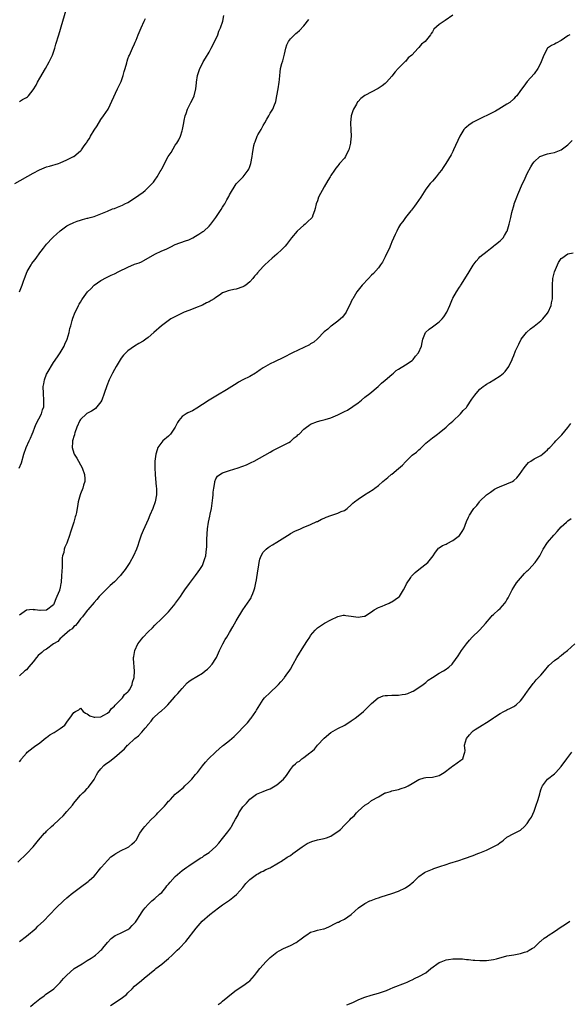
# Model space of a CAD drawing. Units: inches. Extents: x 2610000 to 2613000, y 1491000 to 1494000.
# Drawn here: x 2611181 to 2611343, y 1491658 to 1491949 of the extents above; entities that cross this region are included whole.
import ezdxf

# ---------------------------------------------------------------- set-up
doc = ezdxf.new("R2010")
doc.units = ezdxf.units.IN
doc.header["$MEASUREMENT"] = 0
doc.layers.add('LD26101491_10ft', color=93, linetype='Continuous')

msp = doc.modelspace()

# ---------------------------------------------------------------- linework, layer by layer
at = {"layer": 'LD26101491_10ft'}
for points, elevation in [([(2611181, 1491925.31), (2611181.83, 1491925.83), (2611183, 1491926.48), (2611183.33, 1491926.67), (2611183.6, 1491927), (2611185, 1491928.75), (2611185.86, 1491930.14), (2611186.31, 1491931), (2611187, 1491932.2), (2611188.65, 1491935), (2611189.79, 1491937), (2611190.71, 1491939), (2611191.38, 1491941), (2611191.73, 1491942.27), (2611192.55, 1491945), (2611193.81, 1491949), (2611195.59, 1491955)], 8400), ([(2611179.56, 1491901), (2611185, 1491904.12), (2611186.89, 1491905.1), (2611188.31, 1491905.69), (2611189, 1491905.94), (2611189.8, 1491906.2), (2611192.54, 1491907), (2611193, 1491907.16), (2611195, 1491908.04), (2611196.9, 1491909), (2611197, 1491909.06), (2611199, 1491910.68), (2611199.16, 1491910.84), (2611199.3, 1491911), (2611199.87, 1491911.87), (2611200.68, 1491913), (2611200.83, 1491913.17), (2611201, 1491913.47), (2611201.64, 1491914.36), (2611201.94, 1491915), (2611203, 1491916.78), (2611203.88, 1491918.12), (2611205, 1491919.99), (2611205.83, 1491921), (2611207.16, 1491923), (2611209.92, 1491929), (2611210.92, 1491931), (2611211, 1491931.2), (2611211.63, 1491933), (2611211.87, 1491934.13), (2611212.18, 1491935), (2611212.67, 1491936.67), (2611212.76, 1491937.24), (2611213, 1491937.87), (2611213.28, 1491938.72), (2611213.44, 1491939), (2611214.33, 1491941), (2611215, 1491942.35), (2611215.2, 1491942.8), (2611215.41, 1491943.41), (2611216.06, 1491945), (2611216.35, 1491945.65), (2611216.88, 1491947), (2611217.8, 1491949), (2611218.2, 1491949.8)], 8390), ([(2611180.9, 1491816.9), (2611181.53, 1491818.47), (2611182.29, 1491821), (2611182.96, 1491823), (2611183.79, 1491825), (2611184.19, 1491825.81), (2611184.7, 1491827), (2611185, 1491827.64), (2611185.51, 1491829), (2611185.95, 1491830.05), (2611187.47, 1491833), (2611187.81, 1491834.19), (2611188.14, 1491835), (2611188.21, 1491836.21), (2611188.21, 1491837), (2611188.03, 1491839), (2611188.01, 1491841), (2611188.14, 1491841.86), (2611188.35, 1491843), (2611189, 1491844.66), (2611189.17, 1491845), (2611191, 1491848.13), (2611192.22, 1491849.78), (2611193.04, 1491850.96), (2611194.17, 1491853), (2611194.4, 1491853.6), (2611195.02, 1491855.02), (2611195.61, 1491857), (2611195.86, 1491858.14), (2611196.1, 1491859), (2611196.57, 1491860.57), (2611196.75, 1491861.25), (2611197.46, 1491863), (2611197.91, 1491863.91), (2611198.38, 1491865), (2611198.6, 1491865.4), (2611199, 1491866.02), (2611199.35, 1491866.65), (2611199.57, 1491867), (2611201.11, 1491869), (2611202.05, 1491869.95), (2611203, 1491871), (2611205, 1491872.38), (2611206.68, 1491873.31), (2611208.03, 1491873.97), (2611209, 1491874.39), (2611210.29, 1491875), (2611213, 1491876.36), (2611215, 1491877.17), (2611216.36, 1491877.64), (2611217, 1491877.9), (2611217.73, 1491878.27), (2611221, 1491880.19), (2611223, 1491881.1), (2611224.32, 1491881.68), (2611225.65, 1491882.35), (2611227.01, 1491882.99), (2611230.06, 1491884.06), (2611231, 1491884.41), (2611232.23, 1491885), (2611233, 1491885.43), (2611233.97, 1491886.03), (2611235.18, 1491886.82), (2611235.41, 1491887), (2611237, 1491888.45), (2611237.47, 1491889), (2611238.14, 1491889.86), (2611238.98, 1491891), (2611240.61, 1491893.39), (2611241, 1491894.06), (2611241.38, 1491894.62), (2611241.6, 1491895), (2611242.25, 1491896.25), (2611242.79, 1491897.21), (2611243, 1491897.66), (2611245, 1491900.93), (2611247.08, 1491903), (2611248.55, 1491905), (2611248.72, 1491905.28), (2611249, 1491906.08), (2611249.28, 1491907), (2611249.76, 1491909), (2611249.85, 1491909.85), (2611250.25, 1491912.25), (2611250.41, 1491913), (2611250.6, 1491913.4), (2611251.2, 1491915), (2611251.44, 1491915.44), (2611252.34, 1491917), (2611252.6, 1491917.4), (2611253, 1491918.21), (2611253.47, 1491919), (2611254.1, 1491920.1), (2611254.6, 1491921), (2611255, 1491921.8), (2611255.82, 1491923), (2611256.29, 1491924.29), (2611256.6, 1491925), (2611256.69, 1491925.31), (2611256.99, 1491927), (2611257.39, 1491929), (2611257.73, 1491931), (2611257.75, 1491931.75), (2611257.87, 1491933), (2611258.04, 1491933.96), (2611258.14, 1491935), (2611258.53, 1491936.53), (2611258.75, 1491937.25), (2611259.27, 1491939.28), (2611259.66, 1491941), (2611259.97, 1491942.03), (2611260.43, 1491943), (2611261, 1491943.79), (2611262.24, 1491945), (2611262.66, 1491945.34), (2611263, 1491945.66), (2611263.72, 1491946.28), (2611265, 1491947.66), (2611266.48, 1491949.53)], 8370), ([(2611180.94, 1491869.06), (2611181.73, 1491871), (2611182.15, 1491872.15), (2611182.43, 1491873), (2611183.26, 1491875), (2611184.42, 1491877), (2611184.65, 1491877.35), (2611185.49, 1491878.51), (2611185.86, 1491879), (2611187, 1491880.54), (2611187.39, 1491881), (2611188.05, 1491881.96), (2611189, 1491883.12), (2611190.69, 1491885), (2611191, 1491885.31), (2611191.89, 1491886.11), (2611193, 1491887.04), (2611195, 1491888.52), (2611195.92, 1491889), (2611196.65, 1491889.35), (2611197, 1491889.48), (2611198.05, 1491889.95), (2611199, 1491890.19), (2611199.57, 1491890.43), (2611201, 1491890.76), (2611201.17, 1491890.83), (2611201.86, 1491891), (2611203, 1491891.33), (2611205, 1491892.06), (2611207, 1491892.87), (2611208.49, 1491893.51), (2611209, 1491893.69), (2611209.95, 1491894.05), (2611211.37, 1491894.63), (2611212.07, 1491895), (2611213, 1491895.47), (2611215, 1491896.75), (2611217.47, 1491898.53), (2611218.06, 1491899), (2611219, 1491899.88), (2611220.17, 1491901), (2611220.56, 1491901.44), (2611221, 1491902.07), (2611221.69, 1491903), (2611222.56, 1491904.56), (2611222.82, 1491905), (2611223, 1491905.37), (2611224.94, 1491909), (2611225.78, 1491910.22), (2611227, 1491912.33), (2611227.44, 1491913), (2611228.01, 1491913.99), (2611228.5, 1491915), (2611229, 1491916.63), (2611229.14, 1491917), (2611229.53, 1491919), (2611229.63, 1491919.63), (2611229.91, 1491921), (2611230.24, 1491921.76), (2611230.6, 1491923), (2611231, 1491923.84), (2611231.64, 1491925), (2611232.14, 1491925.86), (2611232.57, 1491927), (2611233.04, 1491929), (2611233.25, 1491930.75), (2611233.26, 1491931), (2611233.6, 1491933), (2611234.29, 1491935), (2611235, 1491936.48), (2611235.29, 1491937), (2611235.96, 1491938.04), (2611237, 1491939.83), (2611237.63, 1491941), (2611239, 1491943.7), (2611239.53, 1491945), (2611239.92, 1491946.08), (2611240.32, 1491947), (2611241.02, 1491949), (2611241.31, 1491950.69)], 8380), ([(2611309, 1491950.84), (2611306.79, 1491949.21), (2611306.46, 1491949), (2611305, 1491948), (2611303.37, 1491946.63), (2611303, 1491945.87), (2611302.58, 1491945.42), (2611302.39, 1491945), (2611300.79, 1491943), (2611299.76, 1491942.24), (2611299, 1491941.21), (2611298.88, 1491941.12), (2611298.81, 1491941), (2611296.86, 1491939), (2611295.83, 1491938.17), (2611295, 1491937.14), (2611294.92, 1491937.08), (2611292.9, 1491935), (2611291.93, 1491934.07), (2611291, 1491932.78), (2611289.46, 1491931), (2611289, 1491930.57), (2611288.11, 1491929.89), (2611286.92, 1491929.08), (2611283, 1491927.01), (2611281.79, 1491926.21), (2611281, 1491925.3), (2611280.85, 1491925.15), (2611280.53, 1491924.53), (2611279.66, 1491923), (2611279.45, 1491922.55), (2611279.01, 1491921), (2611278.76, 1491919), (2611278.8, 1491918.8), (2611278.85, 1491917), (2611278.88, 1491916.88), (2611278.95, 1491915), (2611278.78, 1491913.22), (2611278.78, 1491913), (2611278.25, 1491911), (2611277.48, 1491909.48), (2611277.27, 1491909), (2611277, 1491908.54), (2611275.55, 1491907), (2611275.3, 1491906.7), (2611275, 1491906.25), (2611274.45, 1491905.55), (2611274.06, 1491905), (2611273, 1491903.41), (2611272.78, 1491903), (2611272.1, 1491901.9), (2611271, 1491900.05), (2611270.39, 1491899), (2611269.89, 1491898.11), (2611269.36, 1491897), (2611269, 1491895.96), (2611268.64, 1491895), (2611268.35, 1491893.65), (2611268.18, 1491893), (2611267.64, 1491891.64), (2611267.42, 1491891), (2611267.22, 1491890.78), (2611266.21, 1491889.79), (2611265.39, 1491889), (2611265, 1491888.73), (2611263.04, 1491886.96), (2611261.35, 1491885), (2611261, 1491884.57), (2611259.83, 1491883), (2611259.45, 1491882.55), (2611258.48, 1491881.52), (2611257, 1491880.18), (2611255.61, 1491879), (2611253.49, 1491877), (2611253, 1491876.49), (2611251.33, 1491874.67), (2611251, 1491874.25), (2611250.39, 1491873.61), (2611249.95, 1491873), (2611249, 1491871.99), (2611247.84, 1491871), (2611247.32, 1491870.68), (2611247, 1491870.5), (2611245, 1491869.86), (2611244.26, 1491869.74), (2611243, 1491869.46), (2611242.64, 1491869.36), (2611241.81, 1491869), (2611241, 1491868.69), (2611240.08, 1491868.08), (2611239, 1491867.39), (2611238.48, 1491867), (2611237.57, 1491866.43), (2611237, 1491866.1), (2611236.26, 1491865.74), (2611235, 1491865.08), (2611233, 1491864.26), (2611231.8, 1491863.8), (2611231, 1491863.52), (2611229.65, 1491863), (2611229, 1491862.72), (2611227.83, 1491862.17), (2611225.71, 1491861), (2611222.98, 1491859), (2611220.67, 1491857), (2611219, 1491855.53), (2611218.29, 1491855), (2611217.53, 1491854.47), (2611216.27, 1491853.73), (2611215, 1491853.01), (2611213, 1491851.63), (2611211.72, 1491850.28), (2611211, 1491849.41), (2611209.52, 1491847), (2611209, 1491846.08), (2611208.43, 1491845), (2611207.49, 1491843), (2611206.78, 1491841.22), (2611206.03, 1491839), (2611205.26, 1491837), (2611205, 1491836.54), (2611203.86, 1491835), (2611203.45, 1491834.55), (2611203, 1491834.28), (2611202.22, 1491833.78), (2611200.9, 1491833.1), (2611200.77, 1491833), (2611199, 1491831.31), (2611198.79, 1491831), (2611197.95, 1491829), (2611197.33, 1491827.33), (2611197.23, 1491827), (2611197.2, 1491826.8), (2611197, 1491826.24), (2611196.74, 1491825.26), (2611196.65, 1491825), (2611196.61, 1491824.61), (2611196.55, 1491823), (2611197, 1491821.3), (2611197.13, 1491821), (2611197.88, 1491819.88), (2611198.43, 1491819), (2611199, 1491817.91), (2611199.54, 1491817), (2611200.16, 1491815), (2611200.25, 1491813.75), (2611200.24, 1491813), (2611199.91, 1491811.91), (2611199.71, 1491811), (2611199, 1491809.36), (2611198.88, 1491809), (2611198.34, 1491807), (2611198.23, 1491806.23), (2611197.84, 1491803.84), (2611197.65, 1491803), (2611197.47, 1491802.53), (2611197.07, 1491801), (2611196.04, 1491797.96), (2611195.77, 1491797), (2611195.1, 1491795), (2611195, 1491794.74), (2611194.42, 1491793.58), (2611194.2, 1491793), (2611194.03, 1491792.03), (2611193.71, 1491791), (2611193.58, 1491790.42), (2611193.59, 1491787.59), (2611193.45, 1491786.55), (2611193.42, 1491785), (2611193.32, 1491783.32), (2611193.27, 1491783), (2611193.2, 1491782.8), (2611193, 1491781.61), (2611192.86, 1491781.14), (2611192.84, 1491781), (2611192.77, 1491780.77), (2611192.04, 1491779), (2611191.7, 1491778.3), (2611191.24, 1491777), (2611191, 1491776.51), (2611189, 1491774.98), (2611187.11, 1491774.89), (2611187, 1491774.84), (2611185.56, 1491775), (2611185.08, 1491775.08), (2611185, 1491775.13), (2611183.91, 1491775), (2611183.07, 1491774.93), (2611183, 1491774.9), (2611181, 1491773.42)], 8360), ([(2611343.55, 1491945), (2611343, 1491944.66), (2611341, 1491943.29), (2611339.5, 1491942.5), (2611339, 1491942.22), (2611338.13, 1491941.87), (2611337.01, 1491941), (2611335.91, 1491939), (2611335.14, 1491937), (2611335, 1491936.68), (2611334.15, 1491935), (2611333, 1491933.45), (2611331, 1491931.22), (2611330.48, 1491930.48), (2611329.39, 1491929), (2611329, 1491928.51), (2611327.89, 1491927), (2611327.47, 1491926.53), (2611327, 1491926.05), (2611325.82, 1491925), (2611325, 1491924.45), (2611322.61, 1491923), (2611321.57, 1491922.43), (2611320.24, 1491921.76), (2611317, 1491920.2), (2611315, 1491919.18), (2611314.68, 1491919), (2611313.7, 1491918.3), (2611313, 1491917.67), (2611312.63, 1491917.37), (2611312.29, 1491917), (2611311.06, 1491915), (2611309.24, 1491911), (2611309, 1491910.5), (2611308.48, 1491909.52), (2611306.99, 1491907), (2611306.19, 1491905.81), (2611305.62, 1491905), (2611305, 1491904.16), (2611304.08, 1491903), (2611303, 1491901.78), (2611302.35, 1491901), (2611301, 1491899.32), (2611299.52, 1491897), (2611298.18, 1491895), (2611297.68, 1491894.32), (2611296.81, 1491893.19), (2611296.65, 1491893), (2611295.03, 1491891), (2611294.21, 1491889.79), (2611293.59, 1491889), (2611293, 1491888.05), (2611292.43, 1491887), (2611292, 1491886), (2611291, 1491883.79), (2611290.72, 1491883), (2611290.22, 1491881.78), (2611289.84, 1491881), (2611289, 1491879.4), (2611288.22, 1491877.78), (2611287.66, 1491877), (2611287, 1491876.13), (2611285.54, 1491874.46), (2611285, 1491873.94), (2611284.08, 1491873), (2611282.27, 1491871), (2611280.67, 1491869), (2611279.42, 1491867), (2611279.28, 1491866.72), (2611278.48, 1491865), (2611277.92, 1491863.92), (2611277.46, 1491863), (2611276.44, 1491861.56), (2611275.82, 1491861), (2611275, 1491860.33), (2611273.09, 1491858.91), (2611273, 1491858.87), (2611272.05, 1491857.95), (2611271, 1491857.2), (2611269, 1491855.18), (2611267.9, 1491854.1), (2611267, 1491853.61), (2611266.62, 1491853.38), (2611265, 1491852.53), (2611261.68, 1491851), (2611259, 1491849.65), (2611256.36, 1491848.36), (2611255, 1491847.71), (2611253.69, 1491847), (2611253, 1491846.58), (2611252.05, 1491845.95), (2611251, 1491845.21), (2611250.67, 1491845), (2611249, 1491844.05), (2611247, 1491843.01), (2611245.71, 1491842.29), (2611245, 1491841.86), (2611244.46, 1491841.54), (2611242.09, 1491840.09), (2611239.47, 1491838.53), (2611237, 1491837.04), (2611235, 1491835.71), (2611233.38, 1491834.62), (2611232.1, 1491833.9), (2611230.72, 1491833.28), (2611230.23, 1491833), (2611229, 1491832.19), (2611228.05, 1491831), (2611227.64, 1491830.36), (2611227, 1491829), (2611225.57, 1491827), (2611225.31, 1491826.69), (2611225, 1491826.4), (2611223.31, 1491825), (2611223, 1491824.61), (2611221.86, 1491823), (2611221.39, 1491821.39), (2611221.25, 1491821), (2611221.01, 1491818.99), (2611220.97, 1491817.03), (2611221.06, 1491815), (2611221.38, 1491811.38), (2611221.42, 1491811), (2611221.43, 1491809), (2611221.07, 1491807), (2611220.33, 1491805), (2611219.49, 1491803), (2611219, 1491801.75), (2611217.52, 1491798.48), (2611216.93, 1491797.07), (2611216.23, 1491795), (2611215.94, 1491794.06), (2611215.54, 1491793), (2611214.62, 1491791), (2611213.53, 1491789), (2611213, 1491788.18), (2611212.21, 1491787), (2611211, 1491785.44), (2611210.79, 1491785.21), (2611210.62, 1491785), (2611209, 1491783.29), (2611207.8, 1491782.2), (2611206.52, 1491781), (2611205, 1491779.47), (2611204.56, 1491779), (2611203.86, 1491778.14), (2611203, 1491777.2), (2611201.19, 1491775), (2611201, 1491774.8), (2611199.61, 1491773), (2611199, 1491772.4), (2611198.01, 1491771), (2611197.56, 1491770.44), (2611197, 1491770.09), (2611196.53, 1491769.47), (2611195.87, 1491769), (2611193.47, 1491767), (2611193.28, 1491766.72), (2611193, 1491766.55), (2611192.28, 1491765.72), (2611191.07, 1491765), (2611189, 1491763.46), (2611188.21, 1491763), (2611187.6, 1491762.4), (2611186.5, 1491761.5), (2611186.01, 1491761), (2611185, 1491759.64), (2611183.76, 1491758.24), (2611183, 1491757.35), (2611182.59, 1491757), (2611181, 1491755.5)], 8350), ([(2611181, 1491730.07), (2611181.38, 1491730.62), (2611181.58, 1491731), (2611183, 1491732.71), (2611183.28, 1491733), (2611185, 1491734.4), (2611185.36, 1491734.64), (2611187, 1491735.78), (2611188.8, 1491737.2), (2611189, 1491737.32), (2611189.91, 1491738.09), (2611191, 1491738.69), (2611191.18, 1491738.82), (2611191.53, 1491739), (2611193, 1491739.96), (2611194.33, 1491741), (2611195, 1491741.84), (2611195.46, 1491742.54), (2611195.88, 1491743), (2611197, 1491744.74), (2611197.57, 1491745), (2611198.5, 1491745.5), (2611199, 1491745.99), (2611199.76, 1491745), (2611200.49, 1491744.49), (2611201, 1491744.31), (2611201.75, 1491743.74), (2611203, 1491743.3), (2611203.28, 1491743.28), (2611205, 1491743.46), (2611205.92, 1491743.92), (2611207, 1491744.5), (2611207.55, 1491745), (2611208.11, 1491745.89), (2611209, 1491746.57), (2611209.18, 1491746.82), (2611209.39, 1491747), (2611211.37, 1491749), (2611211.98, 1491750.02), (2611213, 1491750.76), (2611213.2, 1491751), (2611213.53, 1491751.53), (2611214.29, 1491753), (2611214.37, 1491753.63), (2611214.84, 1491755), (2611214.92, 1491756.92), (2611214.64, 1491760.64), (2611214.64, 1491761), (2611214.73, 1491761.27), (2611215.01, 1491763), (2611215.95, 1491765), (2611216.42, 1491765.58), (2611217, 1491766.4), (2611217.49, 1491767), (2611219, 1491768.57), (2611220.25, 1491769.75), (2611221, 1491770.52), (2611223, 1491772.47), (2611225, 1491774.48), (2611225.47, 1491775), (2611227, 1491776.86), (2611227.11, 1491777), (2611228.5, 1491779), (2611229, 1491779.77), (2611229.83, 1491781), (2611231.16, 1491782.84), (2611233, 1491785.17), (2611233.77, 1491786.23), (2611234.3, 1491787), (2611235, 1491788.19), (2611235.39, 1491789), (2611235.78, 1491790.22), (2611235.99, 1491791), (2611236.12, 1491792.12), (2611236.26, 1491793), (2611236.32, 1491793.68), (2611236.34, 1491795), (2611236.35, 1491796.35), (2611236.39, 1491797), (2611236.45, 1491797.55), (2611236.51, 1491799), (2611236.83, 1491801), (2611237.26, 1491802.74), (2611237.35, 1491803.35), (2611237.68, 1491805), (2611238.1, 1491808.1), (2611238.17, 1491809), (2611238.18, 1491809.82), (2611238.35, 1491811), (2611238.66, 1491812.66), (2611238.69, 1491813), (2611239, 1491813.73), (2611239.5, 1491814.5), (2611240.12, 1491815), (2611241, 1491815.57), (2611241.82, 1491815.82), (2611243, 1491816.24), (2611245.56, 1491817), (2611246.64, 1491817.36), (2611247, 1491817.52), (2611248.09, 1491817.91), (2611249, 1491818.34), (2611249.46, 1491818.54), (2611250.36, 1491819), (2611255, 1491821.65), (2611255.85, 1491822.15), (2611257.58, 1491823), (2611259, 1491823.73), (2611260.53, 1491824.53), (2611261, 1491824.8), (2611261.28, 1491825), (2611262.16, 1491825.84), (2611263, 1491826.48), (2611263.26, 1491826.74), (2611263.57, 1491827), (2611265, 1491828.48), (2611265.75, 1491829), (2611266.47, 1491829.53), (2611267, 1491829.87), (2611269, 1491830.67), (2611270.06, 1491831), (2611271.27, 1491831.27), (2611273, 1491831.81), (2611275, 1491832.69), (2611275.58, 1491833), (2611276.57, 1491833.43), (2611277, 1491833.7), (2611277.9, 1491834.1), (2611281, 1491836.24), (2611281.98, 1491837), (2611283, 1491837.85), (2611284.5, 1491839), (2611286.97, 1491841.03), (2611287.97, 1491842.03), (2611289, 1491842.88), (2611291, 1491844.62), (2611291.47, 1491845), (2611292.25, 1491845.75), (2611293, 1491846.2), (2611295, 1491847.44), (2611297, 1491848.76), (2611297.25, 1491849), (2611297.98, 1491850.02), (2611298.88, 1491851), (2611299.73, 1491853), (2611299.91, 1491854.09), (2611300.11, 1491855), (2611300.92, 1491857), (2611302.01, 1491857.99), (2611303, 1491858.66), (2611303.39, 1491859), (2611305, 1491860.16), (2611305.82, 1491861), (2611306.34, 1491861.66), (2611307.22, 1491863), (2611308.09, 1491865), (2611308.94, 1491867), (2611309, 1491867.11), (2611310.11, 1491869), (2611311, 1491870.41), (2611311.25, 1491870.75), (2611311.38, 1491871), (2611313.55, 1491874.46), (2611315, 1491876.89), (2611315.87, 1491878.13), (2611316.67, 1491879), (2611317, 1491879.33), (2611319.11, 1491881), (2611320.14, 1491881.86), (2611321, 1491882.48), (2611321.26, 1491882.74), (2611321.65, 1491883), (2611323, 1491884.05), (2611323.87, 1491885), (2611324.32, 1491885.68), (2611325, 1491886.86), (2611325.06, 1491887), (2611325.62, 1491889), (2611326.14, 1491891), (2611326.46, 1491892.46), (2611327.14, 1491894.86), (2611327.16, 1491895), (2611327.89, 1491897), (2611328.21, 1491897.79), (2611329.63, 1491901), (2611330.04, 1491901.96), (2611331, 1491903.97), (2611332.02, 1491905.98), (2611332.67, 1491907), (2611333, 1491907.47), (2611334.74, 1491909), (2611335, 1491909.16), (2611336.39, 1491909.61), (2611337, 1491909.79), (2611338.01, 1491909.99), (2611339, 1491910.23), (2611339.59, 1491910.41), (2611341, 1491911), (2611343, 1491912.48), (2611344.23, 1491913.77)], 8340), ([(2611180.48, 1491700.48), (2611183.1, 1491703), (2611184.98, 1491705), (2611186.62, 1491707), (2611188.4, 1491709), (2611188.71, 1491709.29), (2611189, 1491709.62), (2611190.39, 1491711), (2611191, 1491711.54), (2611192.58, 1491713), (2611192.81, 1491713.19), (2611193.83, 1491714.17), (2611195, 1491715.48), (2611196.64, 1491717.36), (2611197, 1491717.88), (2611197.91, 1491719), (2611199, 1491720.26), (2611199.71, 1491721), (2611200.42, 1491721.58), (2611201, 1491722.22), (2611201.41, 1491722.59), (2611203, 1491724.89), (2611203.76, 1491726.24), (2611204.17, 1491727), (2611205, 1491728.09), (2611205.91, 1491729), (2611206.51, 1491729.49), (2611207, 1491729.86), (2611207.66, 1491730.34), (2611209, 1491731.38), (2611212, 1491734), (2611212.9, 1491735), (2611213, 1491735.08), (2611215.03, 1491737), (2611216.18, 1491737.82), (2611217, 1491738.82), (2611217.1, 1491738.9), (2611218.11, 1491740.11), (2611218.88, 1491741), (2611218.94, 1491741.06), (2611219, 1491741.19), (2611219.85, 1491742.15), (2611220.47, 1491743), (2611221, 1491743.56), (2611222.67, 1491745), (2611222.87, 1491745.13), (2611223, 1491745.27), (2611223.96, 1491746.04), (2611224.78, 1491747), (2611226.79, 1491749.21), (2611227, 1491749.48), (2611227.72, 1491750.28), (2611228.34, 1491751), (2611229, 1491751.84), (2611230.56, 1491753.44), (2611231, 1491753.85), (2611231.68, 1491754.32), (2611235, 1491756.3), (2611235.86, 1491757), (2611236.5, 1491757.5), (2611237, 1491757.95), (2611237.88, 1491759), (2611239, 1491760.7), (2611239.16, 1491761), (2611240.09, 1491763), (2611241.07, 1491765), (2611241.76, 1491766.24), (2611242.2, 1491767), (2611243, 1491768.38), (2611244.02, 1491769.98), (2611245, 1491771.75), (2611247, 1491775.08), (2611248.33, 1491777), (2611249, 1491777.99), (2611249.39, 1491778.61), (2611249.57, 1491779), (2611249.89, 1491779.89), (2611250.34, 1491781), (2611250.48, 1491781.52), (2611250.82, 1491783), (2611251, 1491783.87), (2611251.43, 1491786.57), (2611251.63, 1491787.63), (2611251.83, 1491789), (2611251.99, 1491790.01), (2611252.36, 1491791), (2611253, 1491792.11), (2611253.82, 1491793), (2611254.49, 1491793.51), (2611255, 1491793.84), (2611255.74, 1491794.26), (2611257, 1491795.02), (2611260.14, 1491797), (2611260.68, 1491797.32), (2611261, 1491797.57), (2611262.28, 1491798.28), (2611263, 1491798.63), (2611263.29, 1491798.71), (2611264, 1491799), (2611265, 1491799.46), (2611265.78, 1491799.78), (2611267, 1491800.24), (2611268.87, 1491801.13), (2611269, 1491801.18), (2611270.19, 1491801.81), (2611271, 1491802.12), (2611271.6, 1491802.4), (2611273, 1491802.95), (2611275, 1491803.57), (2611276.06, 1491804.06), (2611277, 1491804.42), (2611277.76, 1491805), (2611279, 1491806.04), (2611279.47, 1491806.53), (2611279.99, 1491807), (2611281, 1491807.74), (2611282.92, 1491809), (2611284.22, 1491809.78), (2611285.44, 1491810.57), (2611285.97, 1491811), (2611287, 1491811.79), (2611288.33, 1491813), (2611289.83, 1491814.17), (2611290.81, 1491815), (2611291, 1491815.14), (2611293, 1491816.79), (2611294.16, 1491817.84), (2611295, 1491818.83), (2611295.1, 1491818.9), (2611297, 1491820.71), (2611298.32, 1491821.68), (2611299, 1491822.35), (2611299.39, 1491822.61), (2611299.75, 1491823), (2611301, 1491824.27), (2611303, 1491825.89), (2611303.65, 1491826.35), (2611304.52, 1491827), (2611305, 1491827.34), (2611307, 1491829), (2611308.03, 1491829.97), (2611309, 1491830.79), (2611311.27, 1491833), (2611312.05, 1491833.95), (2611313, 1491834.85), (2611313.12, 1491835), (2611313.36, 1491835.36), (2611314.41, 1491837), (2611314.67, 1491837.33), (2611315.49, 1491838.51), (2611315.86, 1491839), (2611317, 1491840.21), (2611317.98, 1491841), (2611318.57, 1491841.43), (2611319, 1491841.77), (2611319.81, 1491842.19), (2611321.14, 1491843), (2611323, 1491844.21), (2611324, 1491845), (2611324.51, 1491845.49), (2611325.53, 1491847), (2611326.52, 1491849), (2611326.68, 1491849.32), (2611327, 1491850.16), (2611327.56, 1491851.56), (2611328.17, 1491853), (2611328.48, 1491853.52), (2611329.19, 1491855), (2611330.74, 1491857), (2611330.87, 1491857.13), (2611331.94, 1491858.06), (2611333, 1491858.86), (2611335, 1491860.41), (2611335.61, 1491861), (2611337, 1491862.7), (2611337.2, 1491863), (2611338.05, 1491865), (2611338.18, 1491865.82), (2611338.47, 1491867), (2611338.5, 1491869.5), (2611338.42, 1491871), (2611338.56, 1491873), (2611338.63, 1491873.37), (2611339.03, 1491874.97), (2611339.91, 1491877), (2611340.26, 1491877.74), (2611341, 1491878.85), (2611341.19, 1491879), (2611343, 1491880.21), (2611344.52, 1491880.52)], 8330), ([(2611181, 1491676.98), (2611183, 1491678.6), (2611185.86, 1491681), (2611186.44, 1491681.56), (2611188.07, 1491683), (2611191.8, 1491687), (2611193.94, 1491689), (2611195, 1491689.94), (2611195.58, 1491690.42), (2611196.24, 1491691), (2611197, 1491691.62), (2611199, 1491693.12), (2611201.26, 1491694.74), (2611201.59, 1491695), (2611203, 1491696.29), (2611203.62, 1491697), (2611204.21, 1491697.79), (2611205, 1491698.76), (2611205.18, 1491699), (2611206.93, 1491701), (2611207.97, 1491702.03), (2611209, 1491702.73), (2611209.15, 1491702.85), (2611209.43, 1491703), (2611211, 1491703.94), (2611212.66, 1491704.66), (2611213.28, 1491705), (2611214.21, 1491705.79), (2611215, 1491706.49), (2611215.4, 1491707), (2611216.51, 1491709), (2611217, 1491709.75), (2611217.54, 1491710.46), (2611217.97, 1491711), (2611219.77, 1491713), (2611221, 1491714.09), (2611221.47, 1491714.53), (2611221.83, 1491715), (2611223, 1491716.23), (2611223.77, 1491717), (2611224.35, 1491717.65), (2611225, 1491718.51), (2611225.28, 1491718.72), (2611225.55, 1491719), (2611227, 1491720.53), (2611227.5, 1491721), (2611228.35, 1491721.65), (2611229, 1491722.23), (2611229.42, 1491722.58), (2611229.84, 1491723), (2611231, 1491724.09), (2611231.86, 1491725), (2611233, 1491726.41), (2611233.53, 1491727), (2611235, 1491728.89), (2611235.94, 1491730.06), (2611236.81, 1491731), (2611238.85, 1491733), (2611239, 1491733.11), (2611239.99, 1491734.01), (2611241, 1491734.8), (2611241.22, 1491735), (2611243, 1491736.38), (2611243.69, 1491737), (2611244.42, 1491737.58), (2611245, 1491738.19), (2611245.43, 1491738.57), (2611245.8, 1491739), (2611247, 1491740.25), (2611247.69, 1491741), (2611248.31, 1491741.69), (2611249, 1491742.55), (2611249.22, 1491742.78), (2611249.38, 1491743), (2611250.78, 1491745), (2611251, 1491745.38), (2611253, 1491748.53), (2611253.4, 1491749), (2611255, 1491750.63), (2611255.21, 1491750.79), (2611257, 1491752.52), (2611257.48, 1491753), (2611258.2, 1491753.8), (2611259.14, 1491754.86), (2611259.24, 1491755), (2611259.78, 1491755.78), (2611260.81, 1491757.19), (2611261, 1491757.5), (2611261.79, 1491759), (2611262.93, 1491761), (2611263.74, 1491762.26), (2611264.15, 1491763), (2611265, 1491764.35), (2611266.06, 1491765.94), (2611266.73, 1491767), (2611267, 1491767.47), (2611268.34, 1491769), (2611268.63, 1491769.37), (2611269, 1491769.75), (2611271.09, 1491771.09), (2611273, 1491772.06), (2611275, 1491773.12), (2611276.58, 1491773.42), (2611277, 1491773.47), (2611277.39, 1491773.39), (2611279, 1491773.21), (2611280.34, 1491773), (2611281, 1491772.88), (2611282.86, 1491773.14), (2611283, 1491773.18), (2611285, 1491774.42), (2611285.8, 1491775), (2611287, 1491775.7), (2611288.15, 1491776.15), (2611289, 1491776.56), (2611290.15, 1491777), (2611290.73, 1491777.27), (2611291, 1491777.38), (2611293, 1491778.77), (2611293.21, 1491779), (2611294.44, 1491781), (2611295, 1491782.06), (2611295.3, 1491782.7), (2611296.56, 1491784.56), (2611296.83, 1491785), (2611296.91, 1491785.09), (2611297.88, 1491786.12), (2611298.96, 1491787), (2611301.59, 1491789), (2611303.2, 1491791), (2611303.74, 1491791.74), (2611304.77, 1491793.23), (2611305, 1491793.37), (2611305.93, 1491794.07), (2611307, 1491794.49), (2611307.31, 1491794.69), (2611309, 1491795.56), (2611310.95, 1491797), (2611311, 1491797.05), (2611311.77, 1491798.23), (2611312.23, 1491799), (2611313, 1491801.14), (2611313.6, 1491802.4), (2611313.94, 1491803), (2611315, 1491804.65), (2611315.26, 1491805), (2611316.1, 1491805.9), (2611316.88, 1491807), (2611317, 1491807.13), (2611318.99, 1491809), (2611320.14, 1491809.86), (2611321.33, 1491810.67), (2611321.94, 1491811), (2611323, 1491811.49), (2611323.83, 1491811.83), (2611325, 1491812.27), (2611326.63, 1491813), (2611327, 1491813.25), (2611327.9, 1491814.1), (2611328.71, 1491815), (2611330.05, 1491817), (2611330.47, 1491817.53), (2611331.4, 1491818.6), (2611332.04, 1491819), (2611333, 1491819.65), (2611334.24, 1491820.24), (2611335, 1491820.67), (2611335.48, 1491821), (2611336.28, 1491821.72), (2611337, 1491822.3), (2611337.3, 1491822.7), (2611337.63, 1491823), (2611339, 1491824.51), (2611339.43, 1491825), (2611340.24, 1491825.76), (2611341.21, 1491826.79), (2611343, 1491828.92), (2611343.91, 1491830.09)], 8320), ([(2611184.18, 1491657.82), (2611185, 1491658.52), (2611187, 1491660.1), (2611188.27, 1491661), (2611188.69, 1491661.31), (2611191.1, 1491663), (2611193, 1491664.87), (2611193.95, 1491666.05), (2611194.85, 1491667), (2611197.14, 1491669), (2611199.54, 1491670.46), (2611200.37, 1491671), (2611201, 1491671.36), (2611202.11, 1491672.11), (2611203, 1491672.69), (2611203.42, 1491673), (2611204.27, 1491673.73), (2611205, 1491674.48), (2611205.31, 1491674.69), (2611205.59, 1491675), (2611207, 1491676.77), (2611208.1, 1491677.9), (2611209.25, 1491678.75), (2611209.76, 1491679), (2611211, 1491679.55), (2611213, 1491680.6), (2611213.54, 1491681), (2611214.3, 1491681.7), (2611215, 1491682.48), (2611215.25, 1491682.75), (2611215.46, 1491683), (2611216.71, 1491685), (2611217, 1491685.51), (2611217.61, 1491686.39), (2611218.1, 1491687), (2611219, 1491687.97), (2611220.12, 1491689), (2611221, 1491689.73), (2611222.37, 1491691), (2611223, 1491691.54), (2611224.21, 1491693), (2611224.55, 1491693.45), (2611225, 1491693.95), (2611225.45, 1491694.55), (2611227, 1491696.2), (2611229, 1491697.97), (2611230.43, 1491699), (2611231, 1491699.43), (2611234.38, 1491701.62), (2611235, 1491701.98), (2611235.56, 1491702.44), (2611237, 1491703.36), (2611239, 1491705.14), (2611239.89, 1491706.11), (2611241, 1491707.47), (2611242.54, 1491709.46), (2611243.38, 1491710.62), (2611243.6, 1491711), (2611244.33, 1491712.33), (2611244.83, 1491713.17), (2611245, 1491713.51), (2611245.55, 1491714.45), (2611245.83, 1491715), (2611247, 1491716.8), (2611247.16, 1491717), (2611248.06, 1491717.94), (2611249, 1491719.09), (2611251, 1491720.61), (2611253, 1491721.38), (2611254.2, 1491721.8), (2611255, 1491722.13), (2611255.58, 1491722.42), (2611256.55, 1491723), (2611257, 1491723.31), (2611258.99, 1491725.01), (2611259.88, 1491726.12), (2611260.5, 1491727), (2611261, 1491727.84), (2611261.95, 1491729), (2611262.5, 1491729.5), (2611263, 1491730.01), (2611263.66, 1491730.34), (2611264.35, 1491731), (2611265, 1491731.43), (2611266.76, 1491732.76), (2611267, 1491732.91), (2611267.08, 1491733), (2611268.17, 1491733.83), (2611269.05, 1491735), (2611271, 1491737.11), (2611273, 1491738.79), (2611275, 1491739.96), (2611277.06, 1491741), (2611279, 1491742.21), (2611280.11, 1491743), (2611281, 1491743.69), (2611282.61, 1491745), (2611283.84, 1491746.16), (2611285, 1491747.34), (2611286.9, 1491749), (2611287, 1491749.06), (2611288.4, 1491749.6), (2611289, 1491749.73), (2611289.74, 1491749.74), (2611291, 1491749.84), (2611292.2, 1491749.8), (2611293, 1491749.83), (2611294.04, 1491750.04), (2611295, 1491750.14), (2611295.67, 1491750.33), (2611297, 1491750.86), (2611297.26, 1491751), (2611299, 1491752.04), (2611300.23, 1491753), (2611301, 1491753.56), (2611301.77, 1491754.23), (2611303, 1491755.09), (2611305, 1491756.32), (2611306.26, 1491757), (2611306.72, 1491757.28), (2611307.87, 1491758.13), (2611308.8, 1491759), (2611309, 1491759.23), (2611310.59, 1491761.41), (2611311.6, 1491763), (2611313.02, 1491765), (2611313.95, 1491766.04), (2611314.76, 1491767), (2611316.92, 1491769.08), (2611317.91, 1491770.09), (2611318.68, 1491771), (2611320.31, 1491773), (2611320.63, 1491773.37), (2611321, 1491773.64), (2611322.48, 1491775), (2611323, 1491775.44), (2611324.36, 1491777), (2611324.63, 1491777.37), (2611325, 1491778), (2611325.39, 1491778.61), (2611325.53, 1491779), (2611326.53, 1491781), (2611327, 1491781.78), (2611327.85, 1491783), (2611329, 1491784.41), (2611330.21, 1491785.79), (2611331, 1491786.58), (2611331.22, 1491786.78), (2611331.43, 1491787), (2611333.38, 1491789), (2611334.7, 1491791), (2611335.74, 1491793), (2611337, 1491794.93), (2611338.86, 1491797.14), (2611339, 1491797.34), (2611339.85, 1491798.15), (2611341, 1491799.56), (2611342.61, 1491801), (2611342.83, 1491801.17), (2611343, 1491801.36), (2611343.94, 1491802.06)], 8310), ([(2611207.86, 1491658.14), (2611211, 1491660.13), (2611212.6, 1491661.4), (2611213, 1491661.83), (2611214.22, 1491663), (2611215, 1491663.78), (2611217, 1491665.51), (2611217.85, 1491666.15), (2611221, 1491668.78), (2611221.3, 1491669), (2611223, 1491670.35), (2611223.86, 1491671), (2611225, 1491671.96), (2611226.12, 1491673), (2611227.57, 1491674.43), (2611228.22, 1491675), (2611230.11, 1491677), (2611233.14, 1491681), (2611234.93, 1491683), (2611237.24, 1491685), (2611239.78, 1491687), (2611241, 1491687.88), (2611243, 1491689.26), (2611244, 1491690), (2611245.1, 1491690.9), (2611245.2, 1491691), (2611246.93, 1491693), (2611247.85, 1491694.15), (2611249, 1491695.37), (2611251, 1491696.8), (2611251.39, 1491697), (2611252.42, 1491697.58), (2611253, 1491697.84), (2611253.73, 1491698.27), (2611255, 1491698.81), (2611255.34, 1491699), (2611258.73, 1491701), (2611258.89, 1491701.11), (2611259, 1491701.17), (2611260.06, 1491701.94), (2611261, 1491702.47), (2611261.78, 1491703), (2611264.52, 1491705), (2611264.78, 1491705.22), (2611266.01, 1491705.99), (2611267.39, 1491706.61), (2611269, 1491707.02), (2611271, 1491707.45), (2611271.67, 1491707.67), (2611273, 1491708.16), (2611274.29, 1491709), (2611275, 1491709.52), (2611275.84, 1491710.16), (2611277, 1491711.42), (2611278.59, 1491713), (2611279, 1491713.49), (2611279.81, 1491714.19), (2611280.52, 1491715), (2611281, 1491715.52), (2611283, 1491717.32), (2611284.07, 1491717.93), (2611285, 1491718.73), (2611287, 1491719.8), (2611288.84, 1491720.84), (2611289, 1491720.91), (2611289.26, 1491721), (2611290.62, 1491721.38), (2611291, 1491721.57), (2611293, 1491721.96), (2611293.75, 1491722.25), (2611295, 1491722.59), (2611295.26, 1491722.74), (2611295.78, 1491723), (2611297, 1491723.68), (2611299, 1491724.92), (2611300.57, 1491725.43), (2611301, 1491725.52), (2611303, 1491725.62), (2611304.15, 1491725.85), (2611305, 1491726.06), (2611306.47, 1491727), (2611308.5, 1491728.5), (2611309, 1491728.89), (2611309.22, 1491729), (2611311.4, 1491730.6), (2611311.97, 1491731), (2611312.36, 1491732.36), (2611312.6, 1491733), (2611312.64, 1491733.36), (2611312.49, 1491735), (2611313.03, 1491737), (2611313.94, 1491738.06), (2611314.7, 1491739), (2611315, 1491739.24), (2611315.64, 1491739.64), (2611317.71, 1491741), (2611319, 1491741.7), (2611319.72, 1491742.28), (2611321, 1491743.14), (2611321.35, 1491743.35), (2611323, 1491744.44), (2611324.12, 1491745), (2611324.68, 1491745.32), (2611325, 1491745.44), (2611326.01, 1491745.99), (2611327, 1491746.48), (2611327.31, 1491746.69), (2611327.71, 1491747), (2611329, 1491748.15), (2611329.73, 1491749), (2611331.09, 1491751), (2611331.35, 1491751.35), (2611332.7, 1491753.3), (2611333, 1491753.55), (2611333.66, 1491754.34), (2611334.37, 1491755), (2611335, 1491755.7), (2611336.13, 1491757), (2611336.46, 1491757.54), (2611337, 1491758.1), (2611337.4, 1491758.6), (2611339, 1491760.04), (2611340.36, 1491761), (2611340.69, 1491761.31), (2611341, 1491761.53), (2611341.78, 1491762.22), (2611342.91, 1491763), (2611345.02, 1491765)], 8300), ([(2611239.63, 1491658.37), (2611240.56, 1491659), (2611241, 1491659.34), (2611244.08, 1491661.92), (2611245, 1491662.64), (2611247, 1491663.94), (2611248.77, 1491665.23), (2611249, 1491665.44), (2611249.77, 1491666.23), (2611250.39, 1491667), (2611251, 1491667.72), (2611252, 1491669), (2611253, 1491670.17), (2611253.75, 1491671), (2611255, 1491672.26), (2611257, 1491673.87), (2611257.72, 1491674.28), (2611259.01, 1491674.99), (2611261, 1491675.88), (2611262.75, 1491676.75), (2611263, 1491676.89), (2611263.16, 1491677), (2611264.16, 1491677.84), (2611265, 1491678.41), (2611265.34, 1491678.66), (2611265.88, 1491679), (2611267, 1491679.79), (2611268.12, 1491680.12), (2611269, 1491680.41), (2611270.77, 1491680.77), (2611271, 1491680.8), (2611271.53, 1491681), (2611272.55, 1491681.45), (2611273, 1491681.69), (2611273.88, 1491682.12), (2611275, 1491682.71), (2611275.22, 1491682.78), (2611275.73, 1491683), (2611277, 1491683.6), (2611279, 1491684.97), (2611280.05, 1491685.95), (2611281.11, 1491687), (2611283, 1491688.24), (2611284.45, 1491689), (2611284.84, 1491689.16), (2611286.31, 1491689.69), (2611287, 1491689.91), (2611287.81, 1491690.19), (2611291, 1491691.17), (2611293, 1491691.88), (2611295, 1491692.9), (2611296.27, 1491693.73), (2611297, 1491694.4), (2611297.36, 1491694.64), (2611297.76, 1491695), (2611299, 1491696.2), (2611300.63, 1491697.37), (2611301, 1491697.58), (2611303, 1491698.43), (2611303.43, 1491698.57), (2611304.62, 1491699), (2611305.2, 1491699.2), (2611307, 1491699.77), (2611308.17, 1491700.17), (2611310.75, 1491701), (2611312.47, 1491701.53), (2611315, 1491702.41), (2611316.44, 1491703), (2611317, 1491703.19), (2611319, 1491704.01), (2611322.33, 1491705.67), (2611323, 1491706.26), (2611323.45, 1491706.55), (2611323.96, 1491707), (2611325, 1491707.83), (2611327, 1491708.97), (2611328.41, 1491709.59), (2611329, 1491709.97), (2611330.15, 1491711), (2611331, 1491711.89), (2611331.66, 1491713), (2611332.22, 1491713.78), (2611333, 1491715.52), (2611333.58, 1491717), (2611334.22, 1491719), (2611334.69, 1491720.69), (2611334.8, 1491721.2), (2611335, 1491721.8), (2611335.34, 1491722.66), (2611335.55, 1491723), (2611337, 1491724.98), (2611339, 1491726.59), (2611339.4, 1491727), (2611341, 1491728.77), (2611342.65, 1491731), (2611344.2, 1491733)], 8290), ([(2611277.7, 1491658.3), (2611279.49, 1491659), (2611281, 1491659.76), (2611282.27, 1491660.27), (2611283, 1491660.59), (2611284.86, 1491661.14), (2611287, 1491661.73), (2611287.96, 1491662.04), (2611289.43, 1491662.57), (2611290.48, 1491663), (2611291.4, 1491663.4), (2611295, 1491664.79), (2611295.51, 1491665), (2611296.51, 1491665.49), (2611297, 1491665.7), (2611297.86, 1491666.14), (2611299, 1491666.66), (2611301, 1491667.79), (2611302.51, 1491669), (2611305, 1491670.77), (2611305.52, 1491671), (2611307, 1491671.6), (2611307.74, 1491671.74), (2611309, 1491671.91), (2611309.93, 1491671.93), (2611311, 1491671.86), (2611311.85, 1491671.85), (2611313, 1491671.68), (2611313.68, 1491671.68), (2611315, 1491671.53), (2611315.51, 1491671.51), (2611317, 1491671.41), (2611319, 1491671.37), (2611321, 1491671.65), (2611321.93, 1491671.93), (2611325, 1491672.77), (2611327, 1491673.11), (2611329, 1491673.43), (2611330.18, 1491673.82), (2611331, 1491674.05), (2611331.59, 1491674.41), (2611332.59, 1491675), (2611333, 1491675.29), (2611334.79, 1491677), (2611335, 1491677.16), (2611336.01, 1491677.99), (2611337, 1491678.62), (2611337.22, 1491678.78), (2611339, 1491679.96), (2611341, 1491681.32), (2611342.02, 1491681.98), (2611343.54, 1491683)], 8280)]:
    msp.add_lwpolyline(points, dxfattribs=dict(at, elevation=elevation))

doc.saveas('drawing.dxf')
